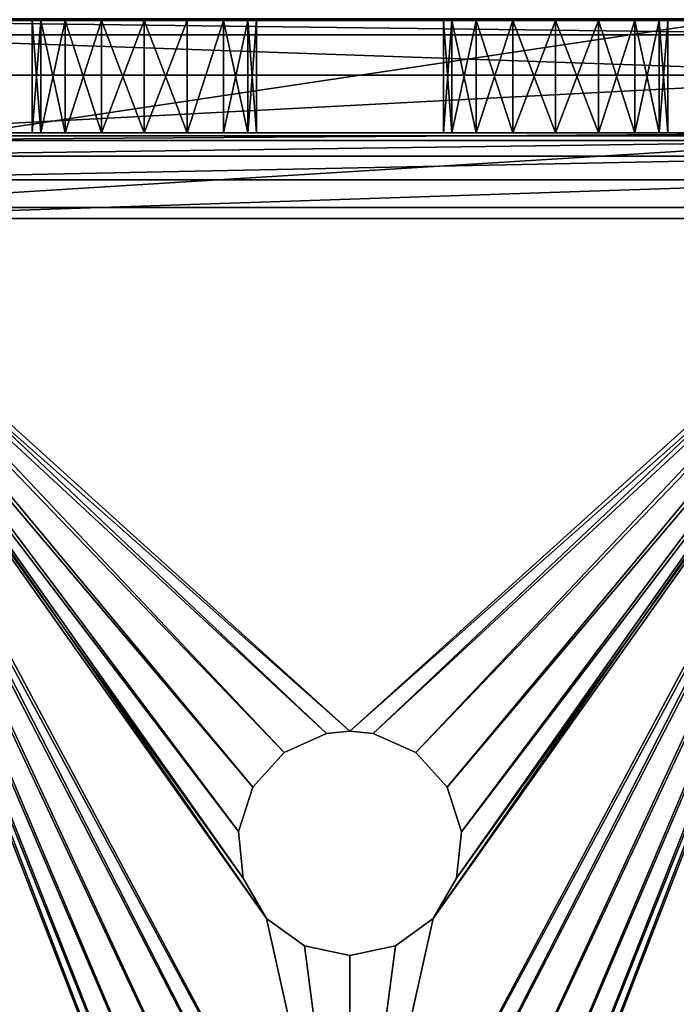
# Model space of a CAD drawing. Extents: x -1247 to 1247, y -1580 to 1580.
# Drawn here: x 66 to 84, y 1507 to 1533 of the extents above; entities that cross this region are included whole.
import ezdxf

# ---------------------------------------------------------------- set-up
doc = ezdxf.new("R2010")
doc.units = 0
doc.layers.get('0').update_dxf_attribs({"color": 13, "linetype": 'CONTINUOUS'})

# ---------------------------------------------------------------- blocks, each defined once
blk = doc.blocks.new('BRACKET')
for p, q in [((447.04, -5, 300), (447.04, 305, 300)), ((450, 305, 330), (450, -5, 330)), ((457.43, -5, 297.93), (457.43, 305, 297.93)), ((463.73, -5, 293.73), (463.73, 305, 293.73)), ((467.93, -5, 287.43), (467.93, 305, 287.43)), ((469.13, 305, 326.19), (469.13, -5, 326.19)), ((470, -5, 277.04), (470, 305, 277.04)), ((485.35, 305, 315.36), (485.35, -5, 315.36)), ((496.19, 305, 299.13), (496.19, -5, 299.13)), ((500, -5, 280), (500, 305, 280)), ((470, 49.51, -5), (470, 250.49, -5)), ((500, 250.49, -5), (500, 49.51, -5)), ((470, 235, 220), (500, 235, 220)), ((470, 232.72, 231.48), (470, 235, 220)), ((470, 235, 220), (470, 235, 80)), ((470, 235, 80), (500, 235, 80)), ((470, 235, 80), (470, 232.72, 68.52)), ((500, 235, 220), (500, 232.72, 231.48)), ((500, 232.72, 68.52), (500, 235, 80)), ((500, 235, 80), (500, 235, 220)), ((470, 232.72, 68.52), (470, 226.21, 58.79)), ((470, 232.72, 231.48), (500, 232.72, 231.48)), ((470, 226.21, 241.21), (470, 232.72, 231.48)), ((470, 232.72, 68.52), (500, 232.72, 68.52)), ((500, 232.72, 231.48), (500, 226.21, 241.21)), ((500, 226.21, 58.79), (500, 232.72, 68.52)), ((470, 226.21, 241.21), (500, 226.21, 241.21)), ((470, 216.48, 247.72), (470, 226.21, 241.21)), ((470, 226.21, 58.79), (500, 226.21, 58.79)), ((470, 226.21, 58.79), (470, 216.48, 52.28)), ((500, 226.21, 241.21), (500, 216.48, 247.72)), ((500, 216.48, 52.28), (500, 226.21, 58.79)), ((470, 216.48, 52.28), (470, 205, 50)), ((470, 205, 250), (470, 216.48, 247.72)), ((470, 216.48, 52.28), (500, 216.48, 52.28)), ((470, 216.48, 247.72), (500, 216.48, 247.72)), ((500, 205, 50), (500, 216.48, 52.28)), ((500, 216.48, 247.72), (500, 205, 250)), ((470, 205, 50), (470, 193.52, 52.28)), ((470, 193.52, 247.72), (470, 205, 250)), ((470, 205, 250), (500, 205, 250)), ((470, 205, 50), (500, 205, 50)), ((500, 205, 250), (500, 193.52, 247.72)), ((500, 193.52, 52.28), (500, 205, 50)), ((470, 193.52, 247.72), (500, 193.52, 247.72)), ((470, 193.52, 52.28), (470, 183.79, 58.79)), ((470, 183.79, 241.21), (470, 193.52, 247.72)), ((470, 193.52, 52.28), (500, 193.52, 52.28)), ((500, 193.52, 247.72), (500, 183.79, 241.21)), ((500, 183.79, 58.79), (500, 193.52, 52.28)), ((470, 183.79, 58.79), (470, 177.28, 68.52)), ((470, 183.79, 241.21), (500, 183.79, 241.21)), ((500, 183.79, 58.79), (470, 183.79, 58.79)), ((470, 177.28, 231.48), (470, 183.79, 241.21)), ((500, 183.79, 241.21), (500, 177.28, 231.48)), ((500, 177.28, 68.52), (500, 183.79, 58.79)), ((270.73, 178.53, 300), (283.14, 179.84, 300)), ((283.14, 179.84, 330), (270.73, 178.53, 330)), ((295, 175.98, 330), (283.14, 179.84, 330)), ((283.14, 179.84, 300), (295, 175.98, 300)), ((283.14, 179.84, 300), (283.14, 179.84, 330)), ((259.93, 172.29, 300), (270.73, 178.53, 300)), ((270.73, 178.53, 330), (259.93, 172.29, 330)), ((270.73, 178.53, 300), (270.73, 178.53, 330)), ((470, 177.28, 68.52), (500, 177.28, 68.52)), ((470, 177.28, 68.52), (470, 175, 80)), ((470, 177.28, 231.48), (500, 177.28, 231.48)), ((470, 175, 220), (470, 177.28, 231.48)), ((500, 177.28, 231.48), (500, 175, 220)), ((500, 175, 80), (500, 177.28, 68.52)), ((304.27, 167.63, 330), (295, 175.98, 330)), ((295, 175.98, 300), (295, 175.98, 330)), ((295, 175.98, 300), (304.27, 167.63, 300)), ((470, 175, 80), (500, 175, 80)), ((470, 175, 80), (470, 175, 220)), ((470, 175, 220), (500, 175, 220)), ((500, 175, 220), (500, 175, 80)), ((259.93, 172.29, 330), (252.59, 162.2, 330)), ((252.59, 162.2, 300), (259.93, 172.29, 300)), ((259.93, 172.29, 330), (259.93, 172.29, 300)), ((304.27, 167.63, 300), (304.27, 167.63, 330)), ((309.34, 156.24, 330), (304.27, 167.63, 330)), ((304.27, 167.63, 300), (309.34, 156.24, 300)), ((252.59, 162.2, 330), (250, 150, 330)), ((250, 150, 300), (252.59, 162.2, 300)), ((252.59, 162.2, 300), (252.59, 162.2, 330)), ((309.34, 156.24, 300), (309.34, 156.24, 330)), ((309.34, 156.24, 300), (310, 150, 300)), ((310, 150, 330), (309.34, 156.24, 330)), ((250, 150, 330), (252.59, 137.8, 330)), ((252.59, 137.8, 300), (250, 150, 300)), ((250, 150, 300), (250, 150, 330)), ((309.34, 143.76, 330), (310, 150, 330)), ((310, 150, 300), (309.34, 143.76, 300)), ((310, 150, 300), (310, 150, 330)), ((304.27, 132.37, 330), (309.34, 143.76, 330)), ((309.34, 143.76, 300), (304.27, 132.37, 300)), ((309.34, 143.76, 300), (309.34, 143.76, 330)), ((252.59, 137.8, 300), (252.59, 137.8, 330)), ((252.59, 137.8, 330), (259.93, 127.71, 330)), ((259.93, 127.71, 300), (252.59, 137.8, 300)), ((295, 124.02, 330), (304.27, 132.37, 330)), ((304.27, 132.37, 300), (295, 124.02, 300)), ((304.27, 132.37, 300), (304.27, 132.37, 330)), ((259.93, 127.71, 330), (270.73, 121.47, 330)), ((270.73, 121.47, 300), (259.93, 127.71, 300)), ((259.93, 127.71, 300), (259.93, 127.71, 330)), ((283.13, 120.16, 330), (295, 124.02, 330)), ((295, 124.02, 300), (283.13, 120.16, 300)), ((295, 124.02, 300), (295, 124.02, 330)), ((470, 125, 220), (500, 125, 220)), ((470, 125, 220), (470, 125, 80)), ((500, 125, 80), (470, 125, 80)), ((470, 125, 80), (470, 122.72, 68.52)), ((470, 122.72, 231.48), (470, 125, 220)), ((500, 122.72, 68.52), (500, 125, 80)), ((500, 125, 80), (500, 125, 220)), ((500, 125, 220), (500, 122.72, 231.48)), ((270.73, 121.47, 300), (270.73, 121.47, 330)), ((283.13, 120.16, 300), (270.73, 121.47, 300)), ((270.73, 121.47, 330), (283.13, 120.16, 330)), ((470, 116.21, 241.21), (470, 122.72, 231.48)), ((470, 122.72, 231.48), (500, 122.72, 231.48)), ((470, 122.72, 68.52), (500, 122.72, 68.52)), ((470, 122.72, 68.52), (470, 116.21, 58.79)), ((500, 122.72, 231.48), (500, 116.21, 241.21)), ((500, 116.21, 58.79), (500, 122.72, 68.52)), ((283.13, 120.16, 300), (283.13, 120.16, 330)), ((470, 116.21, 241.21), (500, 116.21, 241.21)), ((470, 106.48, 247.72), (470, 116.21, 241.21)), ((470, 116.21, 58.79), (470, 106.48, 52.28)), ((470, 116.21, 58.79), (500, 116.21, 58.79)), ((500, 116.21, 241.21), (500, 106.48, 247.72)), ((500, 106.48, 52.28), (500, 116.21, 58.79)), ((470, 95, 250), (470, 106.48, 247.72)), ((470, 106.48, 247.72), (500, 106.48, 247.72)), ((470, 106.48, 52.28), (470, 95, 50)), ((470, 106.48, 52.28), (500, 106.48, 52.28)), ((500, 106.48, 247.72), (500, 95, 250)), ((500, 95, 50), (500, 106.48, 52.28)), ((470, 95, 250), (500, 95, 250)), ((470, 95, 50), (470, 83.52, 52.28)), ((470, 83.52, 247.72), (470, 95, 250)), ((470, 95, 50), (500, 95, 50)), ((500, 95, 250), (500, 83.52, 247.72)), ((500, 83.52, 52.28), (500, 95, 50)), ((470, 83.52, 52.28), (500, 83.52, 52.28)), ((470, 83.52, 247.72), (500, 83.52, 247.72)), ((470, 73.79, 241.21), (470, 83.52, 247.72)), ((470, 83.52, 52.28), (470, 73.79, 58.79)), ((500, 83.52, 247.72), (500, 73.79, 241.21)), ((500, 73.79, 58.79), (500, 83.52, 52.28)), ((470, 73.79, 241.21), (500, 73.79, 241.21)), ((470, 73.79, 58.79), (500, 73.79, 58.79)), ((470, 73.79, 58.79), (470, 67.28, 68.52)), ((470, 67.28, 231.48), (470, 73.79, 241.21)), ((500, 67.28, 68.52), (500, 73.79, 58.79)), ((500, 73.79, 241.21), (500, 67.28, 231.48)), ((470, 67.28, 68.52), (470, 65, 80)), ((470, 67.28, 68.52), (500, 67.28, 68.52)), ((470, 67.28, 231.48), (500, 67.28, 231.48)), ((470, 65, 220), (470, 67.28, 231.48)), ((500, 65, 80), (500, 67.28, 68.52)), ((500, 67.28, 231.48), (500, 65, 220)), ((470, 65, 80), (500, 65, 80)), ((470, 65, 80), (470, 65, 220)), ((470, 65, 220), (500, 65, 220)), ((500, 65, 220), (500, 65, 80))]:
    blk.add_line(p, q)
mesh = blk.add_polyface()
corners = [(49.51, -5, 330), (102.59, 137.8, 330), (100, 150, 330), (109.93, 127.71, 330), (120.73, 121.47, 330), (450, -5, 330), (133.13, 120.16, 330), (145, 124.02, 330), (154.27, 132.37, 330), (159.34, 143.76, 330), (160, 150, 330), (259.93, 127.71, 330), (252.59, 137.8, 330), (250, 150, 330), (270.73, 121.47, 330), (283.13, 120.16, 330), (295, 124.02, 330), (304.27, 132.37, 330), (309.34, 143.76, 330), (310, 150, 330), (-0.9, 28.92, 330), (-5, 250.49, 330), (-5, 49.51, 330), (-0.9, 271.08, 330), (11.04, 11.04, 330), (11.04, 288.96, 330), (28.91, -0.9, 330), (28.91, 300.9, 330), (49.51, 305, 330), (102.59, 162.2, 330), (109.93, 172.29, 330), (120.73, 178.53, 330), (450, 305, 330), (133.14, 179.84, 330), (145, 175.98, 330), (154.27, 167.63, 330), (159.34, 156.24, 330), (259.93, 172.29, 330), (252.59, 162.2, 330), (270.73, 178.53, 330), (283.14, 179.84, 330), (295, 175.98, 330), (304.27, 167.63, 330), (309.34, 156.24, 330)]
mesh.append_faces([[corners[k] for k in face] for face in [(20, 21, 22)]], dxfattribs={"vtx0": -1})
mesh.append_faces([[corners[k] for k in face] for face in [(1, 0, 3), (3, 0, 4), (4, 5, 6), (6, 5, 7), (7, 5, 8), (8, 5, 9), (9, 5, 10), (11, 5, 14), (14, 5, 15), (15, 5, 16), (16, 5, 17), (17, 5, 18), (18, 5, 19), (21, 20, 23), (23, 24, 25), (25, 26, 27), (27, 26, 28), (28, 31, 32), (29, 0, 2), (37, 10, 38), (38, 10, 13), (32, 19, 5)]], dxfattribs={"vtx0": -1, "vtx1": -1})
mesh.append_faces([[corners[k] for k in face] for face in [(10, 5, 11), (28, 0, 29), (32, 10, 37)]], dxfattribs={"vtx0": -1, "vtx1": -1, "vtx2": -1})
mesh.append_faces([[corners[k] for k in face] for face in [(0, 1, 2), (4, 0, 5), (10, 11, 12), (10, 12, 13), (23, 20, 24), (25, 24, 26), (28, 26, 0), (28, 29, 30), (28, 30, 31), (32, 31, 33), (32, 33, 34), (32, 34, 35), (32, 35, 36), (32, 36, 10), (32, 37, 39), (32, 39, 40), (32, 40, 41), (32, 41, 42), (32, 42, 43), (32, 43, 19)]], dxfattribs={"vtx0": -1, "vtx2": -1})
mesh = blk.add_polyface()
corners = [(-0.9, 271.08, 300), (-5, 49.51, 300), (-5, 250.49, 300), (-0.9, 28.92, 300), (11.04, 11.04, 300), (11.04, 288.96, 300), (28.91, -0.9, 300), (28.91, 300.9, 300), (49.51, 305, 300), (49.51, -5, 300), (102.59, 162.2, 300), (109.93, 172.29, 300), (120.73, 178.53, 300), (447.04, 305, 300), (100, 150, 300), (133.14, 179.84, 300), (145, 175.98, 300), (154.27, 167.63, 300), (159.34, 156.24, 300), (160, 150, 300), (259.93, 172.29, 300), (252.59, 162.2, 300), (250, 150, 300), (270.73, 178.53, 300), (283.14, 179.84, 300), (295, 175.98, 300), (304.27, 167.63, 300), (309.34, 156.24, 300), (310, 150, 300), (447.04, -5, 300), (120.73, 121.47, 300), (109.93, 127.71, 300), (102.59, 137.8, 300), (133.13, 120.16, 300), (145, 124.02, 300), (154.27, 132.37, 300), (159.34, 143.76, 300), (259.93, 127.71, 300), (252.59, 137.8, 300), (270.73, 121.47, 300), (283.13, 120.16, 300), (295, 124.02, 300), (304.27, 132.37, 300), (309.34, 143.76, 300)]
mesh.append_faces([[corners[k] for k in face] for face in [(0, 1, 2)]], dxfattribs={"vtx0": -1})
mesh.append_faces([[corners[k] for k in face] for face in [(1, 0, 3), (3, 0, 4), (4, 5, 6), (6, 8, 9), (10, 8, 11), (11, 8, 12), (12, 13, 15), (15, 13, 16), (16, 13, 17), (17, 13, 18), (18, 13, 19), (20, 13, 23), (23, 13, 24), (24, 13, 25), (25, 13, 26), (26, 13, 27), (27, 13, 28), (9, 30, 29), (30, 9, 31), (31, 9, 32), (32, 9, 14), (37, 19, 38), (38, 19, 22)]], dxfattribs={"vtx0": -1, "vtx1": -1})
mesh.append_faces([[corners[k] for k in face] for face in [(9, 8, 10), (19, 13, 20), (29, 19, 37)]], dxfattribs={"vtx0": -1, "vtx1": -1, "vtx2": -1})
mesh.append_faces([[corners[k] for k in face] for face in [(4, 0, 5), (6, 5, 7), (6, 7, 8), (12, 8, 13), (9, 10, 14), (19, 20, 21), (19, 21, 22), (28, 13, 29), (29, 30, 33), (29, 33, 34), (29, 34, 35), (29, 35, 36), (29, 36, 19), (29, 37, 39), (29, 39, 40), (29, 40, 41), (29, 41, 42), (29, 42, 43), (29, 43, 28)]], dxfattribs={"vtx0": -1, "vtx2": -1})
mesh = blk.add_polyface()
corners = [(447.04, 305, 300), (457.43, -5, 297.93), (447.04, -5, 300), (457.43, 305, 297.93)]
mesh.append_faces([[corners[k] for k in face] for face in [(0, 1, 2), (1, 0, 3)]], dxfattribs={"vtx0": -1})
mesh = blk.add_polyface()
corners = [(469.13, -5, 326.19), (450, 305, 330), (450, -5, 330), (469.13, 305, 326.19)]
mesh.append_faces([[corners[k] for k in face] for face in [(0, 1, 2), (1, 0, 3)]], dxfattribs={"vtx0": -1})
mesh = blk.add_polyface()
corners = [(457.43, 305, 297.93), (463.73, -5, 293.73), (457.43, -5, 297.93), (463.73, 305, 293.73)]
mesh.append_faces([[corners[k] for k in face] for face in [(0, 1, 2), (1, 0, 3)]], dxfattribs={"vtx0": -1})
mesh = blk.add_polyface()
corners = [(463.73, 305, 293.73), (467.93, -5, 287.43), (463.73, -5, 293.73), (467.93, 305, 287.43)]
mesh.append_faces([[corners[k] for k in face] for face in [(0, 1, 2), (1, 0, 3)]], dxfattribs={"vtx0": -1})
mesh = blk.add_polyface()
corners = [(467.93, 305, 287.43), (470, -5, 277.04), (467.93, -5, 287.43), (470, 305, 277.04)]
mesh.append_faces([[corners[k] for k in face] for face in [(0, 1, 2), (1, 0, 3)]], dxfattribs={"vtx0": -1})
mesh = blk.add_polyface()
corners = [(485.35, -5, 315.36), (469.13, 305, 326.19), (469.13, -5, 326.19), (485.35, 305, 315.36)]
mesh.append_faces([[corners[k] for k in face] for face in [(0, 1, 2), (1, 0, 3)]], dxfattribs={"vtx0": -1})
mesh = blk.add_polyface()
corners = [(470, -5, 277.04), (470, 67.28, 231.48), (470, -5, 49.51), (470, 73.79, 241.21), (470, 83.52, 247.72), (470, 95, 250), (470, 305, 277.04), (470, -0.9, 28.92), (470, 11.04, 11.04), (470, 65, 220), (470, 28.92, -0.9), (470, 49.51, -5), (470, 106.48, 247.72), (470, 116.21, 241.21), (470, 122.72, 231.48), (470, 193.52, 247.72), (470, 125, 220), (470, 183.79, 241.21), (470, 177.28, 231.48), (470, 125, 80), (470, 175, 220), (470, 205, 250), (470, 216.48, 247.72), (470, 226.21, 241.21), (470, 232.72, 231.48), (470, 235, 220), (470, 235, 80), (470, 250.49, -5), (470, 271.08, -0.9), (470, 288.96, 11.04), (470, 300.9, 28.92), (470, 305, 49.51), (470, 83.52, 52.28), (470, 73.79, 58.79), (470, 67.28, 68.52), (470, 65, 80), (470, 95, 50), (470, 106.48, 52.28), (470, 116.21, 58.79), (470, 122.72, 68.52), (470, 183.79, 58.79), (470, 177.28, 68.52), (470, 175, 80), (470, 193.52, 52.28), (470, 205, 50), (470, 216.48, 52.28), (470, 226.21, 58.79), (470, 232.72, 68.52)]
mesh.append_faces([[corners[k] for k in face] for face in [(30, 6, 31)]], dxfattribs={"vtx0": -1})
mesh.append_faces([[corners[k] for k in face] for face in [(0, 1, 2), (1, 0, 3), (3, 0, 4), (4, 0, 5), (2, 1, 7), (7, 1, 8), (8, 9, 10), (10, 9, 11), (5, 6, 12), (12, 6, 13), (13, 6, 14), (14, 15, 16), (16, 18, 19), (15, 6, 21), (21, 6, 22), (22, 6, 23), (23, 6, 24), (24, 6, 25), (25, 6, 26), (27, 6, 28), (28, 6, 29), (29, 6, 30), (11, 32, 27), (32, 11, 33), (33, 11, 34), (34, 11, 35), (35, 11, 9), (40, 19, 41), (41, 19, 42), (42, 19, 20)]], dxfattribs={"vtx0": -1, "vtx1": -1})
mesh.append_faces([[corners[k] for k in face] for face in [(14, 6, 15), (26, 6, 27), (27, 19, 40)]], dxfattribs={"vtx0": -1, "vtx1": -1, "vtx2": -1})
mesh.append_faces([[corners[k] for k in face] for face in [(5, 0, 6), (8, 1, 9), (16, 15, 17), (16, 17, 18), (19, 18, 20), (27, 32, 36), (27, 36, 37), (27, 37, 38), (27, 38, 39), (27, 39, 19), (27, 40, 43), (27, 43, 44), (27, 44, 45), (27, 45, 46), (27, 46, 47), (27, 47, 26)]], dxfattribs={"vtx0": -1, "vtx2": -1})
mesh = blk.add_polyface()
corners = [(496.19, 305, 299.13), (485.35, -5, 315.36), (496.19, -5, 299.13), (485.35, 305, 315.36)]
mesh.append_faces([[corners[k] for k in face] for face in [(0, 1, 2), (1, 0, 3)]], dxfattribs={"vtx0": -1})
mesh = blk.add_polyface()
corners = [(500, 305, 280), (496.19, -5, 299.13), (500, -5, 280), (496.19, 305, 299.13)]
mesh.append_faces([[corners[k] for k in face] for face in [(0, 1, 2), (1, 0, 3)]], dxfattribs={"vtx0": -1})
mesh = blk.add_polyface()
corners = [(500, 49.51, -5), (500, 67.28, 68.52), (500, 65, 80), (500, 73.79, 58.79), (500, 83.52, 52.28), (500, 250.49, -5), (500, 95, 50), (500, 106.48, 52.28), (500, 116.21, 58.79), (500, 122.72, 68.52), (500, 125, 80), (500, 183.79, 58.79), (500, 177.28, 68.52), (500, 125, 220), (500, 175, 80), (500, 193.52, 52.28), (500, 205, 50), (500, 216.48, 52.28), (500, 226.21, 58.79), (500, 232.72, 68.52), (500, 235, 80), (500, 235, 220), (500, -0.9, 28.92), (500, -5, 280), (500, -5, 49.51), (500, 67.28, 231.48), (500, 73.79, 241.21), (500, 83.52, 247.72), (500, 95, 250), (500, 305, 280), (500, 11.04, 11.04), (500, 65, 220), (500, 28.92, -0.9), (500, 106.48, 247.72), (500, 116.21, 241.21), (500, 122.72, 231.48), (500, 193.52, 247.72), (500, 183.79, 241.21), (500, 177.28, 231.48), (500, 175, 220), (500, 205, 250), (500, 216.48, 247.72), (500, 226.21, 241.21), (500, 232.72, 231.48), (500, 271.08, -0.9), (500, 288.96, 11.04), (500, 300.9, 28.92), (500, 305, 49.51)]
mesh.append_faces([[corners[k] for k in face] for face in [(22, 23, 24), (29, 46, 47)]], dxfattribs={"vtx0": -1})
mesh.append_faces([[corners[k] for k in face] for face in [(1, 0, 3), (3, 0, 4), (4, 5, 6), (6, 5, 7), (7, 5, 8), (8, 5, 9), (9, 5, 10), (10, 12, 13), (11, 5, 15), (15, 5, 16), (16, 5, 17), (17, 5, 18), (18, 5, 19), (19, 5, 20), (20, 5, 21), (23, 28, 29), (25, 30, 31), (31, 0, 2), (36, 13, 37), (37, 13, 38), (38, 13, 39), (39, 13, 14)]], dxfattribs={"vtx0": -1, "vtx1": -1})
mesh.append_faces([[corners[k] for k in face] for face in [(10, 5, 11), (23, 22, 25), (29, 35, 36), (29, 21, 5)]], dxfattribs={"vtx0": -1, "vtx1": -1, "vtx2": -1})
mesh.append_faces([[corners[k] for k in face] for face in [(0, 1, 2), (4, 0, 5), (10, 11, 12), (13, 12, 14), (23, 25, 26), (23, 26, 27), (23, 27, 28), (25, 22, 30), (31, 30, 32), (31, 32, 0), (29, 28, 33), (29, 33, 34), (29, 34, 35), (36, 35, 13), (29, 36, 40), (29, 40, 41), (29, 41, 42), (29, 42, 43), (29, 43, 21), (29, 5, 44), (29, 44, 45), (29, 45, 46)]], dxfattribs={"vtx0": -1, "vtx2": -1})
mesh = blk.add_polyface()
corners = [(470, 250.49, -5), (500, 49.51, -5), (470, 49.51, -5), (500, 250.49, -5)]
mesh.append_faces([[corners[k] for k in face] for face in [(0, 1, 2), (1, 0, 3)]], dxfattribs={"vtx0": -1})
mesh = blk.add_polyface()
corners = [(500, 232.72, 231.48), (470, 235, 220), (500, 235, 220), (470, 232.72, 231.48)]
mesh.append_faces([[corners[k] for k in face] for face in [(0, 1, 2), (1, 0, 3)]], dxfattribs={"vtx0": -1})
mesh = blk.add_polyface()
corners = [(500, 235, 220), (470, 235, 80), (500, 235, 80), (470, 235, 220)]
mesh.append_faces([[corners[k] for k in face] for face in [(0, 1, 2), (1, 0, 3)]], dxfattribs={"vtx0": -1})
mesh = blk.add_polyface()
corners = [(500, 235, 80), (470, 232.72, 68.52), (500, 232.72, 68.52), (470, 235, 80)]
mesh.append_faces([[corners[k] for k in face] for face in [(0, 1, 2), (1, 0, 3)]], dxfattribs={"vtx0": -1})
mesh = blk.add_polyface()
corners = [(500, 226.21, 241.21), (470, 232.72, 231.48), (500, 232.72, 231.48), (470, 226.21, 241.21)]
mesh.append_faces([[corners[k] for k in face] for face in [(0, 1, 2), (1, 0, 3)]], dxfattribs={"vtx0": -1})
mesh = blk.add_polyface()
corners = [(500, 232.72, 68.52), (470, 226.21, 58.79), (500, 226.21, 58.79), (470, 232.72, 68.52)]
mesh.append_faces([[corners[k] for k in face] for face in [(0, 1, 2), (1, 0, 3)]], dxfattribs={"vtx0": -1})
mesh = blk.add_polyface()
corners = [(500, 216.48, 52.28), (470, 226.21, 58.79), (470, 216.48, 52.28), (500, 226.21, 58.79)]
mesh.append_faces([[corners[k] for k in face] for face in [(0, 1, 2), (1, 0, 3)]], dxfattribs={"vtx0": -1})
mesh = blk.add_polyface()
corners = [(500, 226.21, 241.21), (470, 216.48, 247.72), (470, 226.21, 241.21), (500, 216.48, 247.72)]
mesh.append_faces([[corners[k] for k in face] for face in [(0, 1, 2), (1, 0, 3)]], dxfattribs={"vtx0": -1})
mesh = blk.add_polyface()
corners = [(500, 205, 50), (470, 216.48, 52.28), (470, 205, 50), (500, 216.48, 52.28)]
mesh.append_faces([[corners[k] for k in face] for face in [(0, 1, 2), (1, 0, 3)]], dxfattribs={"vtx0": -1})
mesh = blk.add_polyface()
corners = [(500, 216.48, 247.72), (470, 205, 250), (470, 216.48, 247.72), (500, 205, 250)]
mesh.append_faces([[corners[k] for k in face] for face in [(0, 1, 2), (1, 0, 3)]], dxfattribs={"vtx0": -1})
mesh = blk.add_polyface()
corners = [(500, 205, 250), (470, 193.52, 247.72), (470, 205, 250), (500, 193.52, 247.72)]
mesh.append_faces([[corners[k] for k in face] for face in [(0, 1, 2), (1, 0, 3)]], dxfattribs={"vtx0": -1})
mesh = blk.add_polyface()
corners = [(500, 193.52, 52.28), (470, 205, 50), (470, 193.52, 52.28), (500, 205, 50)]
mesh.append_faces([[corners[k] for k in face] for face in [(0, 1, 2), (1, 0, 3)]], dxfattribs={"vtx0": -1})
mesh = blk.add_polyface()
corners = [(470, 193.52, 247.72), (500, 183.79, 241.21), (470, 183.79, 241.21), (500, 193.52, 247.72)]
mesh.append_faces([[corners[k] for k in face] for face in [(0, 1, 2), (1, 0, 3)]], dxfattribs={"vtx0": -1})
mesh = blk.add_polyface()
corners = [(500, 183.79, 58.79), (470, 193.52, 52.28), (470, 183.79, 58.79), (500, 193.52, 52.28)]
mesh.append_faces([[corners[k] for k in face] for face in [(0, 1, 2), (1, 0, 3)]], dxfattribs={"vtx0": -1})
mesh = blk.add_polyface()
corners = [(470, 183.79, 241.21), (500, 177.28, 231.48), (470, 177.28, 231.48), (500, 183.79, 241.21)]
mesh.append_faces([[corners[k] for k in face] for face in [(0, 1, 2), (1, 0, 3)]], dxfattribs={"vtx0": -1})
mesh = blk.add_polyface()
corners = [(470, 177.28, 68.52), (500, 183.79, 58.79), (470, 183.79, 58.79), (500, 177.28, 68.52)]
mesh.append_faces([[corners[k] for k in face] for face in [(0, 1, 2), (1, 0, 3)]], dxfattribs={"vtx0": -1})
mesh = blk.add_polyface()
corners = [(283.14, 179.84, 330), (270.73, 178.53, 300), (283.14, 179.84, 300), (270.73, 178.53, 330)]
mesh.append_faces([[corners[k] for k in face] for face in [(0, 1, 2), (1, 0, 3)]], dxfattribs={"vtx0": -1})
mesh = blk.add_polyface()
corners = [(295, 175.98, 330), (283.14, 179.84, 300), (295, 175.98, 300), (283.14, 179.84, 330)]
mesh.append_faces([[corners[k] for k in face] for face in [(0, 1, 2), (1, 0, 3)]], dxfattribs={"vtx0": -1})
mesh = blk.add_polyface()
corners = [(270.73, 178.53, 330), (259.93, 172.29, 300), (270.73, 178.53, 300), (259.93, 172.29, 330)]
mesh.append_faces([[corners[k] for k in face] for face in [(0, 1, 2), (1, 0, 3)]], dxfattribs={"vtx0": -1})
mesh = blk.add_polyface()
corners = [(470, 175, 80), (500, 177.28, 68.52), (470, 177.28, 68.52), (500, 175, 80)]
mesh.append_faces([[corners[k] for k in face] for face in [(0, 1, 2), (1, 0, 3)]], dxfattribs={"vtx0": -1})
mesh = blk.add_polyface()
corners = [(470, 177.28, 231.48), (500, 175, 220), (470, 175, 220), (500, 177.28, 231.48)]
mesh.append_faces([[corners[k] for k in face] for face in [(0, 1, 2), (1, 0, 3)]], dxfattribs={"vtx0": -1})
mesh = blk.add_polyface()
corners = [(304.27, 167.63, 330), (295, 175.98, 300), (304.27, 167.63, 300), (295, 175.98, 330)]
mesh.append_faces([[corners[k] for k in face] for face in [(0, 1, 2), (1, 0, 3)]], dxfattribs={"vtx0": -1})
mesh = blk.add_polyface()
corners = [(470, 175, 220), (500, 175, 80), (470, 175, 80), (500, 175, 220)]
mesh.append_faces([[corners[k] for k in face] for face in [(0, 1, 2), (1, 0, 3)]], dxfattribs={"vtx0": -1})
mesh = blk.add_polyface()
corners = [(259.93, 172.29, 300), (252.59, 162.2, 330), (252.59, 162.2, 300), (259.93, 172.29, 330)]
mesh.append_faces([[corners[k] for k in face] for face in [(0, 1, 2), (1, 0, 3)]], dxfattribs={"vtx0": -1})
mesh = blk.add_polyface()
corners = [(304.27, 167.63, 330), (309.34, 156.24, 300), (309.34, 156.24, 330), (304.27, 167.63, 300)]
mesh.append_faces([[corners[k] for k in face] for face in [(0, 1, 2), (1, 0, 3)]], dxfattribs={"vtx0": -1})
mesh = blk.add_polyface()
corners = [(252.59, 162.2, 300), (250, 150, 330), (250, 150, 300), (252.59, 162.2, 330)]
mesh.append_faces([[corners[k] for k in face] for face in [(0, 1, 2), (1, 0, 3)]], dxfattribs={"vtx0": -1})
mesh = blk.add_polyface()
corners = [(309.34, 156.24, 330), (310, 150, 300), (310, 150, 330), (309.34, 156.24, 300)]
mesh.append_faces([[corners[k] for k in face] for face in [(0, 1, 2), (1, 0, 3)]], dxfattribs={"vtx0": -1})
mesh = blk.add_polyface()
corners = [(250, 150, 300), (252.59, 137.8, 330), (252.59, 137.8, 300), (250, 150, 330)]
mesh.append_faces([[corners[k] for k in face] for face in [(0, 1, 2), (1, 0, 3)]], dxfattribs={"vtx0": -1})
mesh = blk.add_polyface()
corners = [(310, 150, 330), (309.34, 143.76, 300), (309.34, 143.76, 330), (310, 150, 300)]
mesh.append_faces([[corners[k] for k in face] for face in [(0, 1, 2), (1, 0, 3)]], dxfattribs={"vtx0": -1})
mesh = blk.add_polyface()
corners = [(309.34, 143.76, 330), (304.27, 132.37, 300), (304.27, 132.37, 330), (309.34, 143.76, 300)]
mesh.append_faces([[corners[k] for k in face] for face in [(0, 1, 2), (1, 0, 3)]], dxfattribs={"vtx0": -1})
mesh = blk.add_polyface()
corners = [(252.59, 137.8, 300), (259.93, 127.71, 330), (259.93, 127.71, 300), (252.59, 137.8, 330)]
mesh.append_faces([[corners[k] for k in face] for face in [(0, 1, 2), (1, 0, 3)]], dxfattribs={"vtx0": -1})
mesh = blk.add_polyface()
corners = [(295, 124.02, 330), (304.27, 132.37, 300), (295, 124.02, 300), (304.27, 132.37, 330)]
mesh.append_faces([[corners[k] for k in face] for face in [(0, 1, 2), (1, 0, 3)]], dxfattribs={"vtx0": -1})
mesh = blk.add_polyface()
corners = [(259.93, 127.71, 330), (270.73, 121.47, 300), (259.93, 127.71, 300), (270.73, 121.47, 330)]
mesh.append_faces([[corners[k] for k in face] for face in [(0, 1, 2), (1, 0, 3)]], dxfattribs={"vtx0": -1})
mesh = blk.add_polyface()
corners = [(283.13, 120.16, 330), (295, 124.02, 300), (283.13, 120.16, 300), (295, 124.02, 330)]
mesh.append_faces([[corners[k] for k in face] for face in [(0, 1, 2), (1, 0, 3)]], dxfattribs={"vtx0": -1})
mesh = blk.add_polyface()
corners = [(500, 125, 220), (470, 125, 80), (500, 125, 80), (470, 125, 220)]
mesh.append_faces([[corners[k] for k in face] for face in [(0, 1, 2), (1, 0, 3)]], dxfattribs={"vtx0": -1})
mesh = blk.add_polyface()
corners = [(500, 125, 80), (470, 122.72, 68.52), (500, 122.72, 68.52), (470, 125, 80)]
mesh.append_faces([[corners[k] for k in face] for face in [(0, 1, 2), (1, 0, 3)]], dxfattribs={"vtx0": -1})
mesh = blk.add_polyface()
corners = [(500, 122.72, 231.48), (470, 125, 220), (500, 125, 220), (470, 122.72, 231.48)]
mesh.append_faces([[corners[k] for k in face] for face in [(0, 1, 2), (1, 0, 3)]], dxfattribs={"vtx0": -1})
mesh = blk.add_polyface()
corners = [(270.73, 121.47, 330), (283.13, 120.16, 300), (270.73, 121.47, 300), (283.13, 120.16, 330)]
mesh.append_faces([[corners[k] for k in face] for face in [(0, 1, 2), (1, 0, 3)]], dxfattribs={"vtx0": -1})
mesh = blk.add_polyface()
corners = [(500, 116.21, 241.21), (470, 122.72, 231.48), (500, 122.72, 231.48), (470, 116.21, 241.21)]
mesh.append_faces([[corners[k] for k in face] for face in [(0, 1, 2), (1, 0, 3)]], dxfattribs={"vtx0": -1})
mesh = blk.add_polyface()
corners = [(500, 122.72, 68.52), (470, 116.21, 58.79), (500, 116.21, 58.79), (470, 122.72, 68.52)]
mesh.append_faces([[corners[k] for k in face] for face in [(0, 1, 2), (1, 0, 3)]], dxfattribs={"vtx0": -1})
mesh = blk.add_polyface()
corners = [(500, 116.21, 241.21), (470, 106.48, 247.72), (470, 116.21, 241.21), (500, 106.48, 247.72)]
mesh.append_faces([[corners[k] for k in face] for face in [(0, 1, 2), (1, 0, 3)]], dxfattribs={"vtx0": -1})
mesh = blk.add_polyface()
corners = [(500, 106.48, 52.28), (470, 116.21, 58.79), (470, 106.48, 52.28), (500, 116.21, 58.79)]
mesh.append_faces([[corners[k] for k in face] for face in [(0, 1, 2), (1, 0, 3)]], dxfattribs={"vtx0": -1})
mesh = blk.add_polyface()
corners = [(500, 106.48, 247.72), (470, 95, 250), (470, 106.48, 247.72), (500, 95, 250)]
mesh.append_faces([[corners[k] for k in face] for face in [(0, 1, 2), (1, 0, 3)]], dxfattribs={"vtx0": -1})
mesh = blk.add_polyface()
corners = [(500, 95, 50), (470, 106.48, 52.28), (470, 95, 50), (500, 106.48, 52.28)]
mesh.append_faces([[corners[k] for k in face] for face in [(0, 1, 2), (1, 0, 3)]], dxfattribs={"vtx0": -1})
mesh = blk.add_polyface()
corners = [(500, 95, 250), (470, 83.52, 247.72), (470, 95, 250), (500, 83.52, 247.72)]
mesh.append_faces([[corners[k] for k in face] for face in [(0, 1, 2), (1, 0, 3)]], dxfattribs={"vtx0": -1})
mesh = blk.add_polyface()
corners = [(500, 83.52, 52.28), (470, 95, 50), (470, 83.52, 52.28), (500, 95, 50)]
mesh.append_faces([[corners[k] for k in face] for face in [(0, 1, 2), (1, 0, 3)]], dxfattribs={"vtx0": -1})
mesh = blk.add_polyface()
corners = [(500, 83.52, 247.72), (470, 73.79, 241.21), (470, 83.52, 247.72), (500, 73.79, 241.21)]
mesh.append_faces([[corners[k] for k in face] for face in [(0, 1, 2), (1, 0, 3)]], dxfattribs={"vtx0": -1})
mesh = blk.add_polyface()
corners = [(500, 73.79, 58.79), (470, 83.52, 52.28), (470, 73.79, 58.79), (500, 83.52, 52.28)]
mesh.append_faces([[corners[k] for k in face] for face in [(0, 1, 2), (1, 0, 3)]], dxfattribs={"vtx0": -1})
mesh = blk.add_polyface()
corners = [(470, 67.28, 68.52), (500, 73.79, 58.79), (470, 73.79, 58.79), (500, 67.28, 68.52)]
mesh.append_faces([[corners[k] for k in face] for face in [(0, 1, 2), (1, 0, 3)]], dxfattribs={"vtx0": -1})
mesh = blk.add_polyface()
corners = [(470, 73.79, 241.21), (500, 67.28, 231.48), (470, 67.28, 231.48), (500, 73.79, 241.21)]
mesh.append_faces([[corners[k] for k in face] for face in [(0, 1, 2), (1, 0, 3)]], dxfattribs={"vtx0": -1})
mesh = blk.add_polyface()
corners = [(470, 65, 80), (500, 67.28, 68.52), (470, 67.28, 68.52), (500, 65, 80)]
mesh.append_faces([[corners[k] for k in face] for face in [(0, 1, 2), (1, 0, 3)]], dxfattribs={"vtx0": -1})
mesh = blk.add_polyface()
corners = [(470, 67.28, 231.48), (500, 65, 220), (470, 65, 220), (500, 67.28, 231.48)]
mesh.append_faces([[corners[k] for k in face] for face in [(0, 1, 2), (1, 0, 3)]], dxfattribs={"vtx0": -1})
mesh = blk.add_polyface()
corners = [(470, 65, 220), (500, 65, 80), (470, 65, 80), (500, 65, 220)]
mesh.append_faces([[corners[k] for k in face] for face in [(0, 1, 2), (1, 0, 3)]], dxfattribs={"vtx0": -1})
blk = doc.blocks.new('TE_BRAC')
at = {"color": 253, "rotation": 270}
blk.add_blockref('BRACKET', (-22744.63, -10794.91, 8188.06), dxfattribs=at)
blk = doc.blocks.new('TE_PART31')
at = {"color": 43}
mesh = blk.add_polyface(dxfattribs=at)
corners = [(-1200, -1463.997, 751.498), (-174.51, -959.695, 751.498), (-1200, -782.935, 751.498), (-1199.41, -1473.003, 751.498), (-1197.649, -1481.856, 751.498), (-1194.748, -1490.402, 751.498), (-1190.756, -1498.497, 751.498), (-1185.741, -1506.001, 751.498), (-1179.79, -1512.787, 751.498), (-1173.005, -1518.738, 751.498), (-1165.5, -1523.753, 751.498), (-1157.405, -1527.745, 751.498), (-1148.859, -1530.646, 751.498), (-1140.006, -1532.407, 751.498), (-1131, -1532.997, 751.498), (-875, -1532.997, 751.498), (-869.779, -1532.655, 751.498), (-830.069, -1501.263, 751.498), (-834.002, -1504.713, 751.498), (-864.647, -1531.634, 751.498), (-859.693, -1529.952, 751.498), (-855, -1527.638, 751.498), (-837.452, -1508.646, 751.498), (-850.65, -1524.731, 751.498), (-846.716, -1521.281, 751.498), (-843.266, -1517.347, 751.498), (-825.718, -1498.356, 751.498), (-821.025, -1496.042, 751.498), (-816.071, -1494.36, 751.498), (-810.939, -1493.339, 751.498), (-805.718, -1492.997, 751.498), (-664.5, -1492.997, 751.498), (-659.279, -1493.339, 751.498), (-654.147, -1494.36, 751.498), (-649.193, -1496.042, 751.498), (-644.5, -1498.356, 751.498), (-640.15, -1501.263, 751.498), (-636.216, -1504.713, 751.498), (-632.766, -1508.646, 751.498), (-626.952, -1517.347, 751.498), (-623.502, -1521.281, 751.498), (-619.569, -1524.731, 751.498), (-615.218, -1527.638, 751.498), (-610.525, -1529.952, 751.498), (-605.571, -1531.634, 751.498), (-600.439, -1532.655, 751.498), (-595.218, -1532.997, 751.498), (600.213, -1532.997, 751.498), (-145.784, -964.226, 751.498), (-116.94, -967.939, 751.498), (-88.002, -970.83, 751.498), (-58.993, -972.897, 751.498), (-29.938, -974.137, 751.498), (-0.859, -974.551, 751.498), (28.22, -974.137, 751.498), (57.275, -972.896, 751.498), (86.284, -970.829, 751.498), (115.222, -967.938, 751.498), (144.065, -964.225, 751.498), (172.792, -959.694, 751.498), (1199.995, -782.632, 751.498), (605.434, -1532.655, 751.498), (610.566, -1531.634, 751.498), (615.521, -1529.952, 751.498), (620.213, -1527.638, 751.498), (624.564, -1524.731, 751.498), (637.761, -1508.646, 751.498), (628.498, -1521.281, 751.498), (631.947, -1517.347, 751.498), (641.211, -1504.713, 751.498), (645.145, -1501.263, 751.498), (649.495, -1498.356, 751.498), (654.188, -1496.042, 751.498), (659.143, -1494.36, 751.498), (664.274, -1493.339, 751.498), (669.495, -1492.997, 751.498), (810.713, -1492.997, 751.498), (815.934, -1493.339, 751.498), (821.066, -1494.36, 751.498), (826.021, -1496.042, 751.498), (830.713, -1498.356, 751.498), (835.064, -1501.263, 751.498), (838.998, -1504.713, 751.498), (842.447, -1508.646, 751.498), (848.261, -1517.347, 751.498), (851.711, -1521.281, 751.498), (855.645, -1524.731, 751.498), (859.995, -1527.638, 751.498), (864.688, -1529.952, 751.498), (869.643, -1531.634, 751.498), (874.774, -1532.655, 751.498), (879.995, -1532.997, 751.498), (1135.995, -1532.997, 751.498), (1144.349, -1532.449, 751.498), (1152.56, -1530.816, 751.498), (1160.487, -1528.125, 751.498), (1167.995, -1524.422, 751.498), (1174.956, -1519.771, 751.498), (1181.25, -1514.252, 751.498), (1186.77, -1507.958, 751.498), (1191.421, -1500.997, 751.498), (1195.124, -1493.489, 751.498), (1197.815, -1485.561, 751.498), (1199.448, -1477.351, 751.498), (1199.995, -1468.997, 751.498)]
mesh.append_faces([[corners[k] for k in face] for face in [(0, 1, 2), (22, 24, 25), (66, 67, 68), (60, 103, 104)]], dxfattribs={"vtx0": -1, "color": 43})
mesh.append_faces([[corners[k] for k in face] for face in [(17, 16, 18), (18, 21, 22), (1, 47, 48), (48, 47, 49), (49, 47, 50), (50, 47, 51), (51, 47, 52), (52, 47, 53), (53, 47, 54), (54, 47, 55), (55, 47, 56), (56, 47, 57), (57, 47, 58), (58, 47, 59), (59, 47, 60)]], dxfattribs={"vtx0": -1, "vtx1": -1, "color": 43})
mesh.append_faces([[corners[k] for k in face] for face in [(1, 16, 17), (60, 65, 66)]], dxfattribs={"vtx0": -1, "vtx1": -1, "vtx2": -1, "color": 43})
mesh.append_faces([[corners[k] for k in face] for face in [(1, 0, 3), (1, 3, 4), (1, 4, 5), (1, 5, 6), (1, 6, 7), (1, 7, 8), (1, 8, 9), (1, 9, 10), (1, 10, 11), (1, 11, 12), (1, 12, 13), (1, 13, 14), (1, 14, 15), (1, 15, 16), (18, 16, 19), (18, 19, 20), (18, 20, 21), (22, 21, 23), (22, 23, 24), (1, 17, 26), (1, 26, 27), (1, 27, 28), (1, 28, 29), (1, 29, 30), (1, 30, 31), (1, 31, 32), (1, 32, 33), (1, 33, 34), (1, 34, 35), (1, 35, 36), (1, 36, 37), (1, 37, 38), (1, 38, 39), (1, 39, 40), (1, 40, 41), (1, 41, 42), (1, 42, 43), (1, 43, 44), (1, 44, 45), (1, 45, 46), (1, 46, 47), (60, 47, 61), (60, 61, 62), (60, 62, 63), (60, 63, 64), (60, 64, 65), (66, 65, 67), (60, 66, 69), (60, 69, 70), (60, 70, 71), (60, 71, 72), (60, 72, 73), (60, 73, 74), (60, 74, 75), (60, 75, 76), (60, 76, 77), (60, 77, 78), (60, 78, 79), (60, 79, 80), (60, 80, 81), (60, 81, 82), (60, 82, 83), (60, 83, 84), (60, 84, 85), (60, 85, 86), (60, 86, 87), (60, 87, 88), (60, 88, 89), (60, 89, 90), (60, 90, 91), (60, 91, 92), (60, 92, 93), (60, 93, 94), (60, 94, 95), (60, 95, 96), (60, 96, 97), (60, 97, 98), (60, 98, 99), (60, 99, 100), (60, 100, 101), (60, 101, 102), (60, 102, 103)]], dxfattribs={"vtx0": -1, "vtx2": -1, "color": 43})
mesh = blk.add_polyface(dxfattribs=at)
corners = [(-179.396, -989.295, 726.498), (-1200, -1463.997, 726.498), (-1200, -813.377, 726.498), (-1199.41, -1473.003, 726.498), (-1197.649, -1481.856, 726.498), (-1194.748, -1490.402, 726.498), (-1190.756, -1498.497, 726.498), (-1185.741, -1506.001, 726.498), (-1179.79, -1512.787, 726.498), (-1173.005, -1518.738, 726.498), (-1165.5, -1523.753, 726.498), (-1157.405, -1527.745, 726.498), (-1148.859, -1530.646, 726.498), (-1140.006, -1532.407, 726.498), (-1131, -1532.997, 726.498), (-875, -1532.997, 726.498), (-830.069, -1501.263, 726.498), (-869.779, -1532.655, 726.498), (-834.002, -1504.713, 726.498), (-864.647, -1531.634, 726.498), (-859.693, -1529.952, 726.498), (-855, -1527.638, 726.498), (-837.452, -1508.646, 726.498), (-850.65, -1524.731, 726.498), (-846.716, -1521.281, 726.498), (-843.266, -1517.347, 726.498), (-825.718, -1498.356, 726.498), (-821.025, -1496.042, 726.498), (-816.071, -1494.36, 726.498), (-810.939, -1493.339, 726.498), (-805.718, -1492.997, 726.498), (-664.5, -1492.997, 726.498), (-659.279, -1493.339, 726.498), (-654.147, -1494.36, 726.498), (-649.193, -1496.042, 726.498), (-644.5, -1498.356, 726.498), (-640.15, -1501.263, 726.498), (-636.216, -1504.713, 726.498), (-632.766, -1508.646, 726.498), (-626.952, -1517.347, 726.498), (-623.502, -1521.281, 726.498), (-619.569, -1524.731, 726.498), (-615.218, -1527.638, 726.498), (-610.525, -1529.952, 726.498), (-605.571, -1531.634, 726.498), (-600.439, -1532.655, 726.498), (-595.218, -1532.997, 726.498), (600.213, -1532.997, 726.498), (-150.037, -993.926, 726.498), (-120.346, -997.748, 726.498), (-90.559, -1000.724, 726.498), (-60.7, -1002.851, 726.498), (-30.791, -1004.128, 726.498), (-0.859, -1004.554, 726.498), (29.073, -1004.128, 726.498), (58.982, -1002.851, 726.498), (88.841, -1000.723, 726.498), (118.628, -997.747, 726.498), (148.319, -993.925, 726.498), (177.678, -989.294, 726.498), (1199.995, -813.074, 726.498), (605.434, -1532.655, 726.498), (610.566, -1531.634, 726.498), (615.521, -1529.952, 726.498), (620.213, -1527.638, 726.498), (624.564, -1524.731, 726.498), (637.761, -1508.646, 726.498), (628.498, -1521.281, 726.498), (631.947, -1517.347, 726.498), (641.211, -1504.713, 726.498), (645.145, -1501.263, 726.498), (649.495, -1498.356, 726.498), (654.188, -1496.042, 726.498), (659.143, -1494.36, 726.498), (664.274, -1493.339, 726.498), (669.495, -1492.997, 726.498), (810.713, -1492.997, 726.498), (815.934, -1493.339, 726.498), (821.066, -1494.36, 726.498), (826.021, -1496.042, 726.498), (830.713, -1498.356, 726.498), (835.064, -1501.263, 726.498), (838.998, -1504.713, 726.498), (842.447, -1508.646, 726.498), (848.261, -1517.347, 726.498), (851.711, -1521.281, 726.498), (855.645, -1524.731, 726.498), (859.995, -1527.638, 726.498), (864.688, -1529.952, 726.498), (869.643, -1531.634, 726.498), (874.774, -1532.655, 726.498), (879.995, -1532.997, 726.498), (1135.995, -1532.997, 726.498), (1144.349, -1532.449, 726.498), (1152.56, -1530.816, 726.498), (1160.487, -1528.125, 726.498), (1167.995, -1524.422, 726.498), (1174.956, -1519.771, 726.498), (1181.25, -1514.252, 726.498), (1186.77, -1507.958, 726.498), (1191.421, -1500.997, 726.498), (1195.124, -1493.489, 726.498), (1197.815, -1485.561, 726.498), (1199.448, -1477.351, 726.498), (1199.995, -1468.997, 726.498)]
mesh.append_faces([[corners[k] for k in face] for face in [(0, 1, 2), (24, 22, 25), (67, 66, 68), (103, 60, 104)]], dxfattribs={"vtx0": -1, "color": 43})
mesh.append_faces([[corners[k] for k in face] for face in [(1, 0, 3), (3, 0, 4), (4, 0, 5), (5, 0, 6), (6, 0, 7), (7, 0, 8), (8, 0, 9), (9, 0, 10), (10, 0, 11), (11, 0, 12), (12, 0, 13), (13, 0, 14), (14, 0, 15), (15, 16, 17), (17, 18, 19), (19, 18, 20), (20, 18, 21), (21, 22, 23), (23, 22, 24), (16, 0, 26), (26, 0, 27), (27, 0, 28), (28, 0, 29), (29, 0, 30), (30, 0, 31), (31, 0, 32), (32, 0, 33), (33, 0, 34), (34, 0, 35), (35, 0, 36), (36, 0, 37), (37, 0, 38), (38, 0, 39), (39, 0, 40), (40, 0, 41), (41, 0, 42), (42, 0, 43), (43, 0, 44), (44, 0, 45), (45, 0, 46), (46, 0, 47), (47, 60, 61), (61, 60, 62), (62, 60, 63), (63, 60, 64), (64, 60, 65), (65, 66, 67), (66, 60, 69), (69, 60, 70), (70, 60, 71), (71, 60, 72), (72, 60, 73), (73, 60, 74), (74, 60, 75), (75, 60, 76), (76, 60, 77), (77, 60, 78), (78, 60, 79), (79, 60, 80), (80, 60, 81), (81, 60, 82), (82, 60, 83), (83, 60, 84), (84, 60, 85), (85, 60, 86), (86, 60, 87), (87, 60, 88), (88, 60, 89), (89, 60, 90), (90, 60, 91), (91, 60, 92), (92, 60, 93), (93, 60, 94), (94, 60, 95), (95, 60, 96), (96, 60, 97), (97, 60, 98), (98, 60, 99), (99, 60, 100), (100, 60, 101), (101, 60, 102), (102, 60, 103)]], dxfattribs={"vtx0": -1, "vtx1": -1, "color": 43})
mesh.append_faces([[corners[k] for k in face] for face in [(15, 0, 16), (65, 60, 66)]], dxfattribs={"vtx0": -1, "vtx1": -1, "vtx2": -1, "color": 43})
mesh.append_faces([[corners[k] for k in face] for face in [(17, 16, 18), (21, 18, 22), (47, 0, 48), (47, 48, 49), (47, 49, 50), (47, 50, 51), (47, 51, 52), (47, 52, 53), (47, 53, 54), (47, 54, 55), (47, 55, 56), (47, 56, 57), (47, 57, 58), (47, 58, 59), (47, 59, 60)]], dxfattribs={"vtx0": -1, "vtx2": -1, "color": 43})
blk = doc.blocks.new('GROUP_1')
at = {"xscale": 10, "yscale": 10, "zscale": 10}
blk.add_blockref('TE_PART31', (11999.55, 15329.52, -6934.99), dxfattribs=at)
blk.add_blockref('TE_BRAC', (33845.95, 11294.91, -8188.06))

msp = doc.modelspace()

# ---------------------------------------------------------------- block references
at = {"xscale": 0.1, "yscale": 0.1, "zscale": 0.1, "rotation": 180}
msp.add_blockref('GROUP_1', (1199.955, 1532.952, 693.499), dxfattribs=at)

doc.saveas('drawing.dxf')
